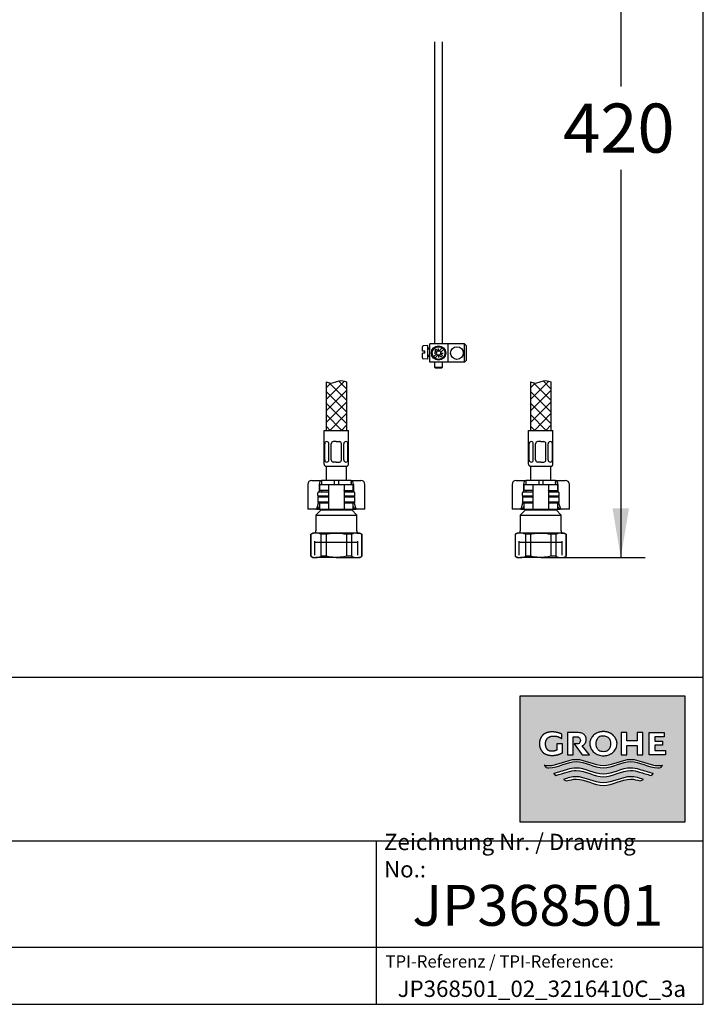
# Model space of a CAD drawing. Units: millimetres. Extents: x 7 to 203, y 5 to 291.
# Drawn here: x 119 to 203, y 5 to 125 of the extents above; entities that cross this region are included whole.
import ezdxf
from ezdxf.enums import TextEntityAlignment as Align
from ezdxf.lldxf.tags import DXFTag

# ---------------------------------------------------------------- set-up
doc = ezdxf.new("R2010")
doc.units = ezdxf.units.MM
for name, color, linetype in [('Default', 7, 'Continuous'), ('Layer13', 7, 'Continuous'), ('Layer200', 7, 'Continuous'), ('Layer4', 7, 'Continuous'), ('Level_1', 7, 'Continuous'), ('MDS_Layer_0', 7, 'Continuous'), ('MDS_Layer_16', 7, 'Continuous'), ('MDS_Layer_19', 7, 'Continuous'), ('MDS_Layer_20', 7, 'Continuous'), ('Standard', 7, 'Continuous'), ('ﾃﾞﾌｫﾙﾄ', 7, 'Continuous')]:
    doc.layers.add(name, color=color, linetype=linetype)
doc.styles.add('SEACAD_Arial', font='arial.ttf')
tags = doc.linetypes.add('HIDDEN2', pattern=[4.7625, 3.175, -1.5875]).pattern_tags.tags
tags[6:7] = [DXFTag(74, 4), DXFTag(75, 0), DXFTag(340, '0'), DXFTag(46, 0.0), DXFTag(50, 0.0), DXFTag(44, 0.0), DXFTag(45, 0.0)]
tags[4:5] = [DXFTag(74, 4), DXFTag(75, 0), DXFTag(340, '0'), DXFTag(46, 0.0), DXFTag(50, 0.0), DXFTag(44, 0.0), DXFTag(45, 0.0)]
doc.dimstyles.new('TPI_1_4', dxfattribs={"dimtxt": 6, "dimasz": 6, "dimexe": 3, "dimexo": 0, "dimgap": 1.5, "dimtad": 0, "dimtih": 1, "dimtoh": 1, "dimdec": 0, "dimlfac": 4, "dimtxsty": 'SEACAD_Arial', "dimblk1": '_SE_FILLED', "dimblk2": '_SE_FILLED', "dimsah": 1, "dimcen": 3, "dimadec": 0, "dimazin": 0, "dimtfac": 0.7, "dimtdec": 3, "dimtofl": 0, "dimtmove": 0, "dimatfit": 3, "dimfxl": 1, "dimtolj": 1, "dimarcsym": 0})

# ---------------------------------------------------------------- blocks, each defined once
blk = doc.blocks.new('DMBLK47')
at = {"layer": 'Standard', "linetype": 'Continuous'}
for points in [[(193.91, 158.62), (192.91, 164.62), (191.91, 158.62)], [(193.91, 65.62), (191.91, 65.62), (192.91, 59.62)]]:
    blk.add_hatch(color=7, dxfattribs=at).paths.add_polyline_path(points)
at = {"layer": 'Standard', "color": 7, "linetype": 'Continuous'}
for p, q in [((176.55, 164.62), (195.91, 164.62)), ((192.91, 164.62), (192.91, 117.22)), ((192.91, 107.02), (192.91, 59.62)), ((186, 59.62), (195.91, 59.62))]:
    blk.add_line(p, q, dxfattribs=at)
at = {"layer": 'Standard', "color": 7, "linetype": 'Continuous', "style": 'SEACAD_Arial'}
blk.add_text('420', height=6, dxfattribs=at).set_placement((185.86, 115.12), align=Align.TOP_LEFT)
blk = doc.blocks.new('_SE_FILLED')
at = {"color": 0}
blk.add_line((0, 0), (-1, 0), dxfattribs=at)
blk.add_solid([(0, 0), (-1, -0.1665), (-1, 0.1665), (0, 0)], dxfattribs=at)
blk = doc.blocks.new('symb_tb_GroheLogo2013_ori')
at = {"layer": 'Standard', "linetype": 'Continuous'}
h = blk.add_hatch(color=7, dxfattribs=at)
h.paths.add_polyline_path([(20.13, 15.46), (0, 15.46), (0, 0), (20.13, 0)])
edge = h.paths.add_edge_path()
edge.add_spline(control_points=[(11.47, 10.53), (11.15, 10.88), (10.7, 11.07), (9.99, 11.07), (9.8, 11.04), (9.62, 10.98), (8.94, 10.77), (8.52, 10.24), (8.52, 9.59), (8.52, 8.47), (9.56, 7.82), (10.75, 8.2), (11.94, 8.58), (12.27, 9.67), (11.47, 10.53)], knot_values=[0, 0, 0, 0, 0.576972, 0.576972, 0.808788, 0.808788, 0.808788, 0.858548, 0.858548, 0.858548, 0.929274, 0.929274, 0.929274, 1, 1, 1, 1], weights=[1.080478, 0.986883, 0.960057, 1.016048, 1.042874, 1.080478, 0.949279, 0.949279, 1.080478, 0.774643, 0.774643, 1.080478, 0.774643, 0.774643, 1.080478], degree=3, periodic=0)
h.paths.add_polyline_path([(12.35, 10.95), (12.35, 8.24), (13.05, 8.24), (13.05, 9.39), (14.3, 9.39), (14.3, 8.24), (15, 8.24), (15, 10.95), (14.3, 10.95), (14.3, 9.95), (13.05, 9.95), (13.05, 10.95)])
edge = h.paths.add_edge_path()
edge.add_line((7.09, 10.95), (5.78, 10.95))
edge.add_line((5.78, 10.95), (5.78, 8.24))
edge.add_line((5.78, 8.24), (6.5, 8.24))
edge.add_line((6.5, 8.24), (6.5, 10.43))
edge.add_line((6.5, 10.43), (6.97, 10.43))
edge.add_spline(control_points=[(6.97, 10.43), (7.07, 10.43), (7.23, 10.37), (7.31, 10.26), (7.38, 10.12), (7.38, 10), (7.38, 9.87), (7.31, 9.73), (7.23, 9.63), (7.09, 9.57), (7, 9.57)], knot_values=[0, 0, 0, 0, 0.172987, 0.334246, 0.5, 0.5, 0.5, 0.672858, 0.841031, 1, 1, 1, 1], degree=3, periodic=0)
edge.add_line((7, 9.57), (6.59, 9.57))
edge.add_line((6.59, 9.57), (7.58, 8.24))
edge.add_line((7.58, 8.24), (8.47, 8.24))
edge.add_line((8.47, 8.24), (7.57, 9.33))
edge.add_spline(control_points=[(7.57, 9.33), (7.58, 9.33), (7.58, 9.33), (7.59, 9.34), (7.62, 9.35), (7.78, 9.42), (7.93, 9.58), (8.08, 9.85), (8.08, 10.1), (8.08, 10.35), (7.93, 10.62), (7.72, 10.83), (7.35, 10.95), (7.09, 10.95)], knot_values=[0, 0, 0, 0, 0.01076, 0.01076, 0.01076, 0.057352, 0.275634, 0.5, 0.5, 0.5, 0.665754, 0.827013, 1, 1, 1, 1], degree=3, periodic=0)
edge = h.paths.add_edge_path()
edge.add_spline(control_points=[(5.1, 10.76), (4.73, 10.93), (4.33, 11.03), (3.92, 11.03), (3.51, 11.04), (2.93, 10.84), (2.61, 10.48), (2.36, 10.01), (2.36, 9.59), (2.36, 9.59), (2.36, 9.59), (2.36, 9.59), (2.36, 9.18), (2.61, 8.71), (2.93, 8.35), (3.51, 8.15), (3.92, 8.16), (4.37, 8.16), (4.8, 8.27), (5.2, 8.49)], knot_values=[0, 0, 0, 0, 0.25, 0.25, 0.25, 0.336493, 0.417123, 0.5, 0.5, 0.5, 0.500019, 0.500019, 0.500019, 0.58289, 0.663513, 0.75, 0.75, 0.75, 1, 1, 1, 1], weights=[1, 0.983216, 0.983216, 1, 1, 1, 1, 1, 1, 1, 1, 1, 1, 1, 1, 1, 1, 0.979411, 0.979411, 1], degree=3, periodic=0)
edge.add_line((5.2, 8.49), (5.2, 9.59))
edge.add_line((5.2, 9.59), (4.47, 9.59))
edge.add_line((4.47, 9.59), (4.47, 8.8))
edge.add_spline(control_points=[(4.47, 8.8), (4.28, 8.71), (4.08, 8.66), (3.87, 8.66), (3.67, 8.65), (3.38, 8.78), (3.23, 9.02), (3.11, 9.32), (3.11, 9.59), (3.11, 9.87), (3.26, 10.17), (3.46, 10.4), (3.83, 10.53), (4.09, 10.53), (4.45, 10.53), (4.8, 10.42), (5.1, 10.22)], knot_values=[0, 0, 0, 0, 0.25, 0.25, 0.25, 0.336493, 0.417123, 0.5, 0.5, 0.5, 0.582877, 0.663507, 0.75, 0.75, 0.75, 1, 1, 1, 1], weights=[1, 0.982778, 0.982778, 1, 1, 1, 1, 1, 1, 1, 1, 1, 1, 1, 0.972058, 0.972058, 1], degree=3, periodic=0)
edge.add_line((5.1, 10.22), (5.1, 10.76))
h.paths.add_polyline_path([(15.77, 8.24), (17.79, 8.24), (17.79, 8.76), (16.47, 8.76), (16.47, 9.42), (17.43, 9.42), (17.43, 9.92), (16.47, 9.92), (16.47, 10.43), (17.61, 10.43), (17.61, 10.95), (15.77, 10.95)])
edge = h.paths.add_edge_path()
edge.add_spline(control_points=[(3, 6.96), (3.07, 6.84), (3.14, 6.73), (3.23, 6.63)], knot_values=[0, 0, 0, 0, 1, 1, 1, 1], weights=[1, 0.996525, 0.996525, 1], degree=3, periodic=0)
edge.add_spline(control_points=[(3.23, 6.63), (3.33, 6.62), (4.54, 6.55), (6.86, 8.12), (9.08, 6.62), (10.19, 6.61), (11.3, 6.62), (13.52, 8.12), (15.84, 6.55), (17.05, 6.62), (17.15, 6.63)], knot_values=[0, 0, 0, 0, 0.020814, 0.261199, 0.5, 0.5, 0.5, 0.738801, 0.979186, 1, 1, 1, 1], degree=3, periodic=0)
edge.add_spline(control_points=[(17.15, 6.63), (17.24, 6.73), (17.31, 6.84), (17.38, 6.96)], knot_values=[0, 0, 0, 0, 1, 1, 1, 1], weights=[1, 0.996525, 0.996525, 1], degree=3, periodic=0)
edge.add_spline(control_points=[(17.38, 6.96), (17.21, 6.93), (15.93, 6.8), (13.53, 8.43), (10.19, 6.16), (6.84, 8.43), (4.45, 6.8), (3.17, 6.93), (3, 6.96)], knot_values=[0, 0, 0, 0, 0.034846, 0.267423, 0.5, 0.732577, 0.965154, 1, 1, 1, 1], degree=3, periodic=0)
edge = h.paths.add_edge_path()
edge.add_spline(control_points=[(4.11, 5.94), (4.19, 5.85), (4.28, 5.77), (4.37, 5.7)], knot_values=[0, 0, 0, 0, 1, 1, 1, 1], weights=[1, 0.997361, 0.997361, 1], degree=3, periodic=0)
edge.add_spline(control_points=[(4.37, 5.7), (4.84, 5.84), (5.3, 5.98), (5.76, 6.12), (6.13, 6.23), (7.61, 6.56), (9.08, 5.56), (10.19, 5.55), (11.3, 5.56), (12.77, 6.56), (14.25, 6.23), (14.61, 6.12), (15.08, 5.98), (15.54, 5.84), (16.01, 5.7)], knot_values=[0, 0, 0, 0, 0.25, 0.25, 0.25, 0.312279, 0.5, 0.5, 0.5, 0.687721, 0.75, 0.75, 0.75, 1, 1, 1, 1], degree=3, periodic=0)
edge.add_spline(control_points=[(16.01, 5.7), (16.1, 5.77), (16.19, 5.85), (16.27, 5.94)], knot_values=[0, 0, 0, 0, 1, 1, 1, 1], weights=[1, 0.997361, 0.997361, 1], degree=3, periodic=0)
edge.add_spline(control_points=[(16.27, 5.94), (15.72, 6.1), (15.17, 6.26), (14.61, 6.43), (14.25, 6.54), (12.78, 6.86), (11.3, 5.86), (9.07, 5.86), (7.6, 6.86), (6.12, 6.54), (5.76, 6.43), (5.21, 6.26), (4.66, 6.1), (4.11, 5.94)], knot_values=[0, 0, 0, 0, 0.25, 0.25, 0.25, 0.311033, 0.5, 0.5, 0.688967, 0.75, 0.75, 0.75, 1, 1, 1, 1], degree=3, periodic=0)
edge = h.paths.add_edge_path()
edge.add_line((5.31, 5.22), (5.68, 5.04))
edge.add_spline(control_points=[(5.68, 5.04), (6.08, 5.16), (7.58, 5.52), (9.08, 4.51), (10.19, 4.5), (11.3, 4.51), (12.8, 5.52), (14.3, 5.16), (14.7, 5.04)], knot_values=[0, 0, 0, 0, 0.131482, 0.5, 0.5, 0.5, 0.868518, 1, 1, 1, 1], degree=3, periodic=0)
edge.add_line((14.7, 5.04), (15.07, 5.22))
edge.add_spline(control_points=[(15.07, 5.22), (14.56, 5.4), (12.93, 5.9), (11.3, 4.8), (9.07, 4.8), (7.45, 5.9), (5.82, 5.4), (5.31, 5.22)], knot_values=[0, 0, 0, 0, 0.15751, 0.5, 0.5, 0.84249, 1, 1, 1, 1], degree=3, periodic=0)
h = blk.add_hatch(color=7, dxfattribs=at)
edge = h.paths.add_edge_path()
edge.add_spline(control_points=[(10.19, 10.53), (9.94, 10.54), (9.59, 10.41), (9.41, 10.17), (9.26, 9.87), (9.26, 9.59), (9.26, 9.32), (9.41, 9.01), (9.59, 8.78), (9.94, 8.65), (10.19, 8.65), (10.43, 8.65), (10.78, 8.78), (10.96, 9.01), (11.11, 9.32), (11.11, 9.59), (11.11, 9.87), (10.96, 10.17), (10.72, 10.39), (10.43, 10.54), (10.19, 10.53)], knot_values=[0, 0, 0, 0, 0.086493, 0.167123, 0.25, 0.25, 0.25, 0.332877, 0.413507, 0.5, 0.5, 0.5, 0.586493, 0.667123, 0.75, 0.75, 0.75, 0.832877, 0.913507, 1, 1, 1, 1], degree=3, periodic=0)
at = {"layer": 'Level_1', "color": 7, "linetype": 'Continuous'}
for p, q in [((5.78, 10.95), (5.78, 8.24)), ((7.09, 10.95), (5.78, 10.95)), ((12.35, 10.95), (12.35, 8.24)), ((13.05, 10.95), (12.35, 10.95)), ((13.05, 9.95), (13.05, 10.95)), ((14.3, 10.95), (14.3, 9.95)), ((15, 10.95), (14.3, 10.95)), ((15, 8.24), (15, 10.95)), ((15.77, 10.95), (17.61, 10.95)), ((15.77, 8.24), (15.77, 10.95)), ((17.61, 10.95), (17.61, 10.43)), ((5.1, 10.22), (5.1, 10.76)), ((6.5, 8.24), (6.5, 10.43)), ((6.5, 10.43), (6.97, 10.43)), ((14.3, 9.95), (13.05, 9.95)), ((16.47, 10.43), (16.47, 9.92)), ((17.61, 10.43), (16.47, 10.43)), ((16.47, 9.92), (17.43, 9.92)), ((17.43, 9.92), (17.43, 9.42)), ((5.2, 9.59), (4.47, 9.59)), ((4.47, 9.59), (4.47, 8.8)), ((5.2, 8.49), (5.2, 9.59)), ((7, 9.57), (6.59, 9.57)), ((6.59, 9.57), (7.58, 8.24)), ((8.47, 8.24), (7.57, 9.33)), ((13.05, 9.39), (14.3, 9.39)), ((13.05, 8.24), (13.05, 9.39)), ((14.3, 9.39), (14.3, 8.24)), ((17.43, 9.42), (16.47, 9.42)), ((16.47, 9.42), (16.47, 8.76)), ((16.47, 8.76), (17.79, 8.76)), ((17.79, 8.76), (17.79, 8.24)), ((5.78, 8.24), (6.5, 8.24)), ((7.58, 8.24), (8.47, 8.24)), ((12.35, 8.24), (13.05, 8.24)), ((14.3, 8.24), (15, 8.24)), ((17.79, 8.24), (15.77, 8.24)), ((5.31, 5.22), (5.68, 5.04)), ((14.7, 5.04), (15.07, 5.22))]:
    blk.add_line(p, q, dxfattribs=at)
for points, weights, knots in [([(5.1, 10.76), (4.73, 10.93), (4.33, 11.03), (3.92, 11.03), (3.51, 11.04), (2.93, 10.84), (2.61, 10.48), (2.36, 10.01), (2.36, 9.59), (2.36, 9.59), (2.36, 9.59), (2.36, 9.59), (2.36, 9.18), (2.61, 8.71), (2.93, 8.35), (3.51, 8.15), (3.92, 8.16), (4.37, 8.16), (4.8, 8.27), (5.2, 8.49)], [1, 0.98321587479, 0.98321587479, 1, 1, 1, 1, 1, 1, 1, 1, 1, 1, 1, 1, 1, 1, 0.979410758195, 0.979410758195, 1], [0, 0, 0, 0, 0.25, 0.25, 0.25, 0.336493, 0.417123, 0.5, 0.5, 0.5, 0.500019, 0.500019, 0.500019, 0.58289, 0.663513, 0.75, 0.75, 0.75, 1, 1, 1, 1]), ([(11.47, 10.53), (12.27, 9.67), (11.94, 8.58), (10.75, 8.2), (9.56, 7.82), (8.52, 8.47), (8.52, 9.59), (8.52, 10.24), (8.94, 10.77), (9.62, 10.98), (9.8, 11.04), (9.99, 11.07), (10.7, 11.07), (11.15, 10.88), (11.47, 10.53)], [1.0804778921, 0.77464325295, 0.77464325295, 1.0804778921, 0.77464325295, 0.77464325295, 1.0804778921, 0.9492789189, 0.9492789189, 1.0804778921, 1.04287400704, 1.01604804301, 0.96005683992, 0.986882803952, 1.0804778921], [0, 0, 0, 0, 0.070726, 0.070726, 0.070726, 0.141452, 0.141452, 0.141452, 0.191212, 0.191212, 0.191212, 0.423028, 0.423028, 1, 1, 1, 1]), ([(4.47, 8.8), (4.28, 8.71), (4.08, 8.66), (3.87, 8.66), (3.67, 8.65), (3.38, 8.78), (3.23, 9.02), (3.11, 9.32), (3.11, 9.59), (3.11, 9.87), (3.26, 10.17), (3.46, 10.4), (3.83, 10.53), (4.09, 10.53), (4.45, 10.53), (4.8, 10.42), (5.1, 10.22)], [1, 0.982778304235, 0.982778304235, 1, 1, 1, 1, 1, 1, 1, 1, 1, 1, 1, 0.972058195946, 0.972058195946, 1], [0, 0, 0, 0, 0.25, 0.25, 0.25, 0.336493, 0.417123, 0.5, 0.5, 0.5, 0.582877, 0.663507, 0.75, 0.75, 0.75, 1, 1, 1, 1])]:
    blk.add_rational_spline(points, weights, degree=3, knots=knots, dxfattribs=at)
for points, knots in [([(7.57, 9.33), (7.58, 9.33), (7.58, 9.33), (7.59, 9.34), (7.62, 9.35), (7.78, 9.42), (7.93, 9.58), (8.08, 9.85), (8.08, 10.1), (8.08, 10.35), (7.93, 10.62), (7.72, 10.83), (7.35, 10.95), (7.09, 10.95)], [0, 0, 0, 0, 0.01076, 0.01076, 0.01076, 0.057352, 0.275634, 0.5, 0.5, 0.5, 0.665754, 0.827013, 1, 1, 1, 1]), ([(6.97, 10.43), (7.07, 10.43), (7.23, 10.37), (7.31, 10.26), (7.38, 10.12), (7.38, 10), (7.38, 9.87), (7.31, 9.73), (7.23, 9.63), (7.09, 9.57), (7, 9.57)], [0, 0, 0, 0, 0.172987, 0.334246, 0.5, 0.5, 0.5, 0.672858, 0.841031, 1, 1, 1, 1]), ([(10.19, 10.53), (10.43, 10.54), (10.72, 10.39), (10.96, 10.17), (11.11, 9.87), (11.11, 9.59), (11.11, 9.32), (10.96, 9.01), (10.78, 8.78), (10.43, 8.65), (10.19, 8.65), (9.94, 8.65), (9.59, 8.78), (9.41, 9.01), (9.26, 9.32), (9.26, 9.59), (9.26, 9.87), (9.41, 10.17), (9.59, 10.41), (9.94, 10.54), (10.19, 10.53)], [0, 0, 0, 0, 0.086493, 0.167123, 0.25, 0.25, 0.25, 0.332877, 0.413507, 0.5, 0.5, 0.5, 0.586493, 0.667123, 0.75, 0.75, 0.75, 0.832877, 0.913507, 1, 1, 1, 1]), ([(3, 6.96), (3.17, 6.93), (4.45, 6.8), (6.84, 8.43), (10.19, 6.16), (13.53, 8.43), (15.93, 6.8), (17.21, 6.93), (17.38, 6.96)], [0, 0, 0, 0, 0.034846, 0.267423, 0.5, 0.732577, 0.965154, 1, 1, 1, 1]), ([(17.15, 6.63), (17.05, 6.62), (15.84, 6.55), (13.52, 8.12), (11.3, 6.62), (10.19, 6.61), (9.08, 6.62), (6.86, 8.12), (4.54, 6.55), (3.33, 6.62), (3.23, 6.63)], [0, 0, 0, 0, 0.020814, 0.261199, 0.5, 0.5, 0.5, 0.738801, 0.979186, 1, 1, 1, 1]), ([(16.27, 5.94), (15.72, 6.1), (15.17, 6.26), (14.61, 6.43), (14.25, 6.54), (12.78, 6.86), (11.3, 5.86), (9.07, 5.86), (7.6, 6.86), (6.12, 6.54), (5.76, 6.43), (5.21, 6.26), (4.66, 6.1), (4.11, 5.94)], [0, 0, 0, 0, 0.25, 0.25, 0.25, 0.311033, 0.5, 0.5, 0.688967, 0.75, 0.75, 0.75, 1, 1, 1, 1]), ([(4.37, 5.7), (4.84, 5.84), (5.3, 5.98), (5.76, 6.12), (6.13, 6.23), (7.61, 6.56), (9.08, 5.56), (10.19, 5.55), (11.3, 5.56), (12.77, 6.56), (14.25, 6.23), (14.61, 6.12), (15.08, 5.98), (15.54, 5.84), (16.01, 5.7)], [0, 0, 0, 0, 0.25, 0.25, 0.25, 0.312279, 0.5, 0.5, 0.5, 0.687721, 0.75, 0.75, 0.75, 1, 1, 1, 1]), ([(15.07, 5.22), (14.56, 5.4), (12.93, 5.9), (11.3, 4.8), (9.07, 4.8), (7.45, 5.9), (5.82, 5.4), (5.31, 5.22)], [0, 0, 0, 0, 0.15751, 0.5, 0.5, 0.84249, 1, 1, 1, 1]), ([(5.68, 5.04), (6.08, 5.16), (7.58, 5.52), (9.08, 4.51), (10.19, 4.5), (11.3, 4.51), (12.8, 5.52), (14.3, 5.16), (14.7, 5.04)], [0, 0, 0, 0, 0.131482, 0.5, 0.5, 0.5, 0.868518, 1, 1, 1, 1])]:
    blk.add_open_spline(points, degree=3, knots=knots, dxfattribs=at)
for points, weights in [([(3.23, 6.63), (3.14, 6.73), (3.07, 6.84), (3, 6.96)], [1, 0.996524898131, 0.996524898131, 1]), ([(17.38, 6.96), (17.31, 6.84), (17.24, 6.73), (17.15, 6.63)], [1, 0.996524898131, 0.996524898131, 1]), ([(4.11, 5.94), (4.19, 5.85), (4.28, 5.77), (4.37, 5.7)], [1, 0.997360588448, 0.997360588448, 1]), ([(16.01, 5.7), (16.1, 5.77), (16.19, 5.85), (16.27, 5.94)], [1, 0.997360588448, 0.997360588448, 1])]:
    blk.add_rational_spline(points, weights, degree=3, dxfattribs=at)
at = {"layer": 'Standard', "color": 7, "linetype": 'Continuous'}
for p, q in [((0, 0), (0, 15.46)), ((0, 15.46), (20.13, 15.46)), ((20.13, 15.46), (20.13, 0)), ((20.13, 0), (0, 0))]:
    blk.add_line(p, q, dxfattribs=at)

msp = doc.modelspace()

# ---------------------------------------------------------------- linework, layer by layer
at = {"layer": 'Default', "color": 7, "linetype": 'Continuous'}
for p, q in [((203, 5), (203, 291)), ((155.12, 69.05), (155.49, 69.05)), ((155.49, 69.05), (156.31, 69.05)), ((156.31, 69.05), (156.31, 68.55)), ((157.87, 69.05), (156.31, 69.05)), ((157.87, 69.05), (157.87, 68.55)), ((158.37, 69.05), (157.87, 69.05)), ((159.93, 69.05), (158.37, 69.05)), ((158.37, 69.05), (158.37, 68.55)), ((159.93, 69.05), (160.76, 69.05)), ((159.93, 69.05), (159.93, 68.55)), ((160.76, 69.05), (161.12, 69.05)), ((180.12, 69.05), (180.49, 69.05)), ((180.49, 69.05), (181.31, 69.05)), ((181.31, 69.05), (181.31, 68.55)), ((182.87, 69.05), (181.31, 69.05)), ((182.87, 69.05), (182.87, 68.55)), ((183.37, 69.05), (182.87, 69.05)), ((184.93, 69.05), (183.37, 69.05)), ((183.37, 69.05), (183.37, 68.55)), ((184.93, 69.05), (185.76, 69.05)), ((184.93, 69.05), (184.93, 68.55)), ((185.76, 69.05), (186.12, 69.05)), ((154.62, 68.55), (154.62, 65.55)), ((156.02, 68.55), (156.02, 67.62)), ((156.05, 68.55), (156.95, 68.55)), ((156.05, 68.55), (156.05, 67.8)), ((156.95, 67.8), (156.05, 67.8)), ((156.95, 68.55), (157.17, 68.55)), ((157.15, 67.8), (156.95, 67.8)), ((157.17, 68.55), (157.62, 68.55)), ((157.17, 68.55), (157.17, 65.55)), ((157.62, 68.55), (158.62, 68.55)), ((158.62, 68.55), (159.07, 68.55)), ((159.07, 68.55), (159.29, 68.55)), ((159.07, 68.55), (159.07, 65.55)), ((159.09, 67.8), (159.29, 67.8)), ((159.29, 68.55), (160.2, 68.55)), ((159.29, 67.8), (160.2, 67.8)), ((160.2, 67.8), (160.2, 68.55)), ((160.22, 68.55), (160.22, 67.62)), ((161.62, 65.55), (161.62, 68.55)), ((179.62, 68.55), (179.62, 65.55)), ((181.02, 68.55), (181.02, 67.62)), ((181.05, 68.55), (181.95, 68.55)), ((181.05, 68.55), (181.05, 67.8)), ((181.95, 67.8), (181.05, 67.8)), ((181.95, 68.55), (182.17, 68.55)), ((182.15, 67.8), (181.95, 67.8)), ((182.17, 68.55), (182.62, 68.55)), ((182.17, 68.55), (182.17, 65.55)), ((182.62, 68.55), (183.62, 68.55)), ((183.62, 68.55), (184.07, 68.55)), ((184.07, 68.55), (184.29, 68.55)), ((184.07, 68.55), (184.07, 65.55)), ((184.09, 67.8), (184.29, 67.8)), ((184.29, 68.55), (185.2, 68.55)), ((184.29, 67.8), (185.2, 67.8)), ((185.2, 67.8), (185.2, 68.55)), ((185.22, 68.55), (185.22, 67.62)), ((186.62, 65.55), (186.62, 68.55)), ((155.76, 65.71), (155.94, 66.3)), ((155.95, 67.12), (155.87, 67.05)), ((155.87, 67.05), (157.17, 67.05)), ((155.87, 67.05), (155.87, 66.37)), ((157.17, 66.37), (155.87, 66.37)), ((155.87, 66.37), (155.95, 66.3)), ((157.17, 67.12), (155.95, 67.12)), ((155.95, 66.3), (157.17, 66.3)), ((156.05, 66.3), (156.05, 65.55)), ((156.95, 66.3), (157.15, 66.3)), ((160.3, 67.12), (159.07, 67.12)), ((159.07, 67.05), (160.37, 67.05)), ((160.37, 66.37), (159.07, 66.37)), ((159.07, 66.3), (160.3, 66.3)), ((159.29, 66.3), (159.09, 66.3)), ((160.2, 65.55), (160.2, 66.3)), ((160.37, 67.05), (160.3, 67.12)), ((160.3, 66.3), (160.37, 66.37)), ((160.3, 66.3), (160.48, 65.71)), ((160.37, 66.37), (160.37, 67.05)), ((180.76, 65.71), (180.94, 66.3)), ((180.95, 67.12), (180.87, 67.05)), ((180.87, 67.05), (182.17, 67.05)), ((180.87, 67.05), (180.87, 66.37)), ((182.17, 66.37), (180.87, 66.37)), ((180.87, 66.37), (180.95, 66.3)), ((182.17, 67.12), (180.95, 67.12)), ((180.95, 66.3), (182.17, 66.3)), ((181.05, 66.3), (181.05, 65.55)), ((181.95, 66.3), (182.15, 66.3)), ((185.3, 67.12), (184.07, 67.12)), ((184.07, 67.05), (185.37, 67.05)), ((185.37, 66.37), (184.07, 66.37)), ((184.07, 66.3), (185.3, 66.3)), ((184.29, 66.3), (184.09, 66.3)), ((185.2, 65.55), (185.2, 66.3)), ((185.37, 67.05), (185.3, 67.12)), ((185.3, 66.3), (185.37, 66.37)), ((185.3, 66.3), (185.48, 65.71)), ((185.37, 66.37), (185.37, 67.05)), ((154.83, 65.55), (154.62, 65.55)), ((155.57, 65.55), (154.83, 65.55)), ((155.74, 65.55), (155.57, 65.55)), ((156.25, 65.45), (155.62, 64.82)), ((155.74, 65.55), (156.05, 65.55)), ((156.05, 65.9), (155.96, 65.71)), ((156.05, 65.55), (156.95, 65.55)), ((156.25, 65.55), (156.25, 65.45)), ((156.25, 65.45), (160, 65.45)), ((156.95, 65.55), (157.17, 65.55)), ((157.17, 65.55), (157.62, 65.55)), ((157.62, 65.55), (158.62, 65.55)), ((158.62, 65.55), (159.07, 65.55)), ((159.07, 65.55), (159.29, 65.55)), ((159.29, 65.55), (160.2, 65.55)), ((160, 65.45), (160, 65.55)), ((160.62, 64.82), (160, 65.45)), ((160.28, 65.71), (160.2, 65.9)), ((160.2, 65.55), (160.5, 65.55)), ((160.67, 65.55), (160.5, 65.55)), ((161.41, 65.55), (160.67, 65.55)), ((161.62, 65.55), (161.41, 65.55)), ((179.83, 65.55), (179.62, 65.55)), ((180.57, 65.55), (179.83, 65.55)), ((180.74, 65.55), (180.57, 65.55)), ((181.25, 65.45), (180.62, 64.82)), ((180.74, 65.55), (181.05, 65.55)), ((181.05, 65.9), (180.96, 65.71)), ((181.05, 65.55), (181.95, 65.55)), ((181.25, 65.55), (181.25, 65.45)), ((181.25, 65.45), (185, 65.45)), ((181.95, 65.55), (182.17, 65.55)), ((182.17, 65.55), (182.62, 65.55)), ((182.62, 65.55), (183.62, 65.55)), ((183.62, 65.55), (184.07, 65.55)), ((184.07, 65.55), (184.29, 65.55)), ((184.29, 65.55), (185.2, 65.55)), ((185, 65.45), (185, 65.55)), ((185.62, 64.82), (185, 65.45)), ((185.28, 65.71), (185.2, 65.9)), ((185.2, 65.55), (185.5, 65.55)), ((185.67, 65.55), (185.5, 65.55)), ((186.41, 65.55), (185.67, 65.55)), ((186.62, 65.55), (186.41, 65.55)), ((155.62, 64.82), (160.62, 64.82)), ((155.62, 64.82), (155.62, 62.87)), ((160.62, 62.87), (160.62, 64.82)), ((180.62, 64.82), (185.62, 64.82)), ((180.62, 64.82), (180.62, 62.87)), ((185.62, 62.87), (185.62, 64.82)), ((155.25, 62.62), (155, 62.48)), ((155.63, 62.62), (155.25, 62.62)), ((158.12, 62.62), (155.63, 62.62)), ((160.61, 62.62), (158.12, 62.62)), ((160.61, 62.62), (161, 62.62)), ((161.25, 62.48), (161, 62.62)), ((180.25, 62.62), (180, 62.48)), ((180.63, 62.62), (180.25, 62.62)), ((183.12, 62.62), (180.63, 62.62)), ((185.61, 62.62), (183.12, 62.62)), ((185.61, 62.62), (186, 62.62)), ((186.25, 62.48), (186, 62.62)), ((155, 62.48), (155.02, 62.48)), ((155, 62.48), (155, 59.77)), ((155.02, 59.77), (155.02, 62.48)), ((156.24, 62.48), (156.24, 59.77)), ((156.9, 62.48), (156.24, 62.48)), ((156.9, 59.77), (156.9, 62.48)), ((159.35, 62.48), (159.35, 59.77)), ((160, 62.48), (159.35, 62.48)), ((160, 59.77), (160, 62.48)), ((161.22, 62.48), (161.22, 59.77)), ((161.22, 62.48), (161.25, 62.48)), ((161.25, 59.77), (161.25, 62.48)), ((180, 62.48), (180.02, 62.48)), ((180, 62.48), (180, 59.77)), ((180.02, 59.77), (180.02, 62.48)), ((181.24, 62.48), (181.24, 59.77)), ((181.9, 62.48), (181.24, 62.48)), ((181.9, 59.77), (181.9, 62.48)), ((184.35, 62.48), (184.35, 59.77)), ((185, 62.48), (184.35, 62.48)), ((185, 59.77), (185, 62.48)), ((186.22, 62.48), (186.22, 59.77)), ((186.22, 62.48), (186.25, 62.48)), ((186.25, 59.77), (186.25, 62.48)), ((155.02, 59.77), (155, 59.77)), ((155, 59.77), (155.25, 59.62)), ((155.25, 59.62), (155.63, 59.62)), ((158.12, 59.62), (155.63, 59.62)), ((156.9, 59.77), (156.24, 59.77)), ((158.12, 59.62), (160.61, 59.62)), ((160, 59.77), (159.35, 59.77)), ((160.61, 59.62), (161, 59.62)), ((161, 59.62), (161.25, 59.77)), ((161.22, 59.77), (161.25, 59.77)), ((180.02, 59.77), (180, 59.77)), ((180, 59.77), (180.25, 59.62)), ((180.25, 59.62), (180.63, 59.62)), ((183.12, 59.62), (180.63, 59.62)), ((181.9, 59.77), (181.24, 59.77)), ((183.12, 59.62), (185.61, 59.62)), ((185, 59.77), (184.35, 59.77)), ((185.61, 59.62), (186, 59.62)), ((186, 59.62), (186.25, 59.77)), ((186.22, 59.77), (186.25, 59.77)), ((6.6, 45), (203, 45)), ((6.6, 25), (203, 25)), ((163, 25), (163, 5)), ((25, 12), (203, 12))]:
    msp.add_line(p, q, dxfattribs=at)
at = {"layer": 'Default', "color": 7, "linetype": 'HIDDEN2'}
for p, q in [((155.5, 61.5), (160.74, 61.5)), ((180.5, 61.5), (185.74, 61.5))]:
    msp.add_line(p, q, dxfattribs=at)
at = {"layer": 'Default', "color": 7, "linetype": 'Continuous'}
for centre, radius, start, end in [((155.12, 68.55), 0.5, 90, 180), ((161.12, 68.55), 0.5, 0, 90), ((180.12, 68.55), 0.5, 90, 180), ((186.12, 68.55), 0.5, 0, 90), ((155.66, 61.15), 1.47, 90.9216, 115.6037), ((155.37, 62.87), 0.25, 270, 0), ((155.61, 61.17), 1.45, 64.2403, 89.2343), ((160.64, 61.15), 1.47, 90.9216, 115.6037), ((160.59, 61.17), 1.45, 64.2403, 89.2343), ((160.87, 62.87), 0.25, 180, 270), ((180.66, 61.15), 1.47, 90.9216, 115.6037), ((180.37, 62.87), 0.25, 270, 0), ((180.61, 61.17), 1.45, 64.2403, 89.2343), ((185.64, 61.15), 1.47, 90.9216, 115.6037), ((185.59, 61.17), 1.45, 64.2403, 89.2343), ((185.87, 62.87), 0.25, 180, 270), ((155.65, 61.08), 1.45, 244.2403, 269.2343), ((155.61, 61.09), 1.47, 270.9216, 295.6037), ((160.63, 61.08), 1.45, 244.2403, 269.2343), ((160.59, 61.09), 1.47, 270.9216, 295.6037), ((180.65, 61.08), 1.45, 244.2403, 269.2343), ((180.61, 61.09), 1.47, 270.9216, 295.6037), ((185.63, 61.08), 1.45, 244.2403, 269.2343), ((185.59, 61.09), 1.47, 270.9216, 295.6037)]:
    msp.add_arc(centre, radius, start, end, dxfattribs=at)
for centre, major_axis, ratio, start_param, end_param in [((156.31, 68.55), (0, 0.5), 0.573576, 0, 1.570796), ((159.93, 68.55), (0, -0.5), 0.573576, 1.570796, 3.141593), ((181.31, 68.55), (0, 0.5), 0.573576, 0, 1.570796), ((184.93, 68.55), (0, -0.5), 0.573576, 1.570796, 3.141593), ((155.57, 65.8), (0, -0.25), 0.819152, 0, 1.22173), ((155.78, 65.8), (-0.099, -0.238), 0.769912, 0.310055, 1.531785), ((160.46, 65.8), (0.099, -0.238), 0.769912, 4.7514, 5.973131), ((160.67, 65.8), (0, 0.25), 0.819152, 1.919862, 3.141593), ((180.57, 65.8), (0, -0.25), 0.819152, 0, 1.22173), ((180.78, 65.8), (-0.099, -0.238), 0.769912, 0.310055, 1.531785), ((185.46, 65.8), (0.099, -0.238), 0.769912, 4.7514, 5.973131), ((185.67, 65.8), (0, 0.25), 0.819152, 1.919862, 3.141593)]:
    msp.add_ellipse(centre, major_axis=major_axis, ratio=ratio, start_param=start_param, end_param=end_param, dxfattribs=at)
for points in [[(157.17, 67.79), (157.17, 67.79), (157.17, 67.8), (157.15, 67.8)], [(159.07, 67.79), (159.07, 67.79), (159.08, 67.8), (159.09, 67.8)], [(182.17, 67.79), (182.17, 67.79), (182.17, 67.8), (182.15, 67.8)], [(184.07, 67.79), (184.07, 67.79), (184.08, 67.8), (184.09, 67.8)], [(157.15, 66.3), (157.17, 66.3), (157.17, 66.3), (157.17, 66.31)], [(159.09, 66.3), (159.08, 66.3), (159.07, 66.3), (159.07, 66.31)], [(182.15, 66.3), (182.17, 66.3), (182.17, 66.3), (182.17, 66.31)], [(184.09, 66.3), (184.08, 66.3), (184.07, 66.3), (184.07, 66.31)]]:
    msp.add_open_spline(points, degree=3, dxfattribs=at)
for points, knots in [([(156.9, 62.48), (157, 62.5), (157.1, 62.52), (157.3, 62.56), (157.41, 62.57), (157.71, 62.61), (157.92, 62.62), (158.12, 62.62)], [0, 0, 0, 0, 0.25, 0.25, 0.5, 0.5, 1, 1, 1, 1]), ([(158.12, 62.62), (158.33, 62.62), (158.53, 62.61), (158.94, 62.56), (159.15, 62.52), (159.35, 62.48)], [0, 0, 0, 0, 0.5, 0.5, 1, 1, 1, 1]), ([(181.9, 62.48), (182, 62.5), (182.1, 62.52), (182.3, 62.56), (182.41, 62.57), (182.71, 62.61), (182.92, 62.62), (183.12, 62.62)], [0, 0, 0, 0, 0.25, 0.25, 0.5, 0.5, 1, 1, 1, 1]), ([(183.12, 62.62), (183.33, 62.62), (183.53, 62.61), (183.94, 62.56), (184.15, 62.52), (184.35, 62.48)], [0, 0, 0, 0, 0.5, 0.5, 1, 1, 1, 1]), ([(158.12, 59.62), (157.92, 59.62), (157.71, 59.64), (157.41, 59.67), (157.3, 59.69), (157.1, 59.72), (157, 59.74), (156.9, 59.77)], [0, 0, 0, 0, 0.5, 0.5, 0.75, 0.75, 1, 1, 1, 1]), ([(159.35, 59.77), (159.15, 59.72), (158.94, 59.69), (158.53, 59.64), (158.33, 59.62), (158.12, 59.62)], [0, 0, 0, 0, 0.5, 0.5, 1, 1, 1, 1]), ([(183.12, 59.62), (182.92, 59.62), (182.71, 59.64), (182.41, 59.67), (182.3, 59.69), (182.1, 59.72), (182, 59.74), (181.9, 59.77)], [0, 0, 0, 0, 0.5, 0.5, 0.75, 0.75, 1, 1, 1, 1]), ([(184.35, 59.77), (184.15, 59.72), (183.94, 59.69), (183.53, 59.64), (183.33, 59.62), (183.12, 59.62)], [0, 0, 0, 0, 0.5, 0.5, 1, 1, 1, 1])]:
    msp.add_open_spline(points, degree=3, knots=knots, dxfattribs=at)
at = {"layer": 'Layer13', "color": 7, "linetype": 'Continuous'}
for p, q in [((156.62, 71.05), (156.62, 75.17)), ((156.62, 75.17), (159.62, 75.17)), ((159.62, 71.05), (159.62, 75.17)), ((181.62, 71.05), (181.62, 75.17)), ((181.62, 75.17), (184.62, 75.17)), ((184.62, 71.05), (184.62, 75.17)), ((156.7, 71.55), (156.7, 73.54)), ((156.96, 73.79), (156.95, 73.79)), ((157.21, 71.55), (157.21, 73.54)), ((157.5, 71.55), (157.5, 73.54)), ((158.12, 73.79), (157.75, 73.79)), ((158.12, 73.79), (158.5, 73.79)), ((158.75, 71.55), (158.75, 73.54)), ((159.03, 71.55), (159.03, 73.54)), ((159.28, 73.79), (159.29, 73.79)), ((159.54, 71.55), (159.54, 73.54)), ((181.7, 71.55), (181.7, 73.54)), ((181.96, 73.79), (181.95, 73.79)), ((182.21, 71.55), (182.21, 73.54)), ((182.5, 71.55), (182.5, 73.54)), ((183.12, 73.79), (182.75, 73.79)), ((183.12, 73.79), (183.5, 73.79)), ((183.75, 71.55), (183.75, 73.54)), ((184.03, 71.55), (184.03, 73.54)), ((184.28, 73.79), (184.29, 73.79)), ((184.54, 71.55), (184.54, 73.54)), ((156.96, 71.3), (156.95, 71.3)), ((158.12, 71.3), (157.75, 71.3)), ((158.12, 71.3), (158.5, 71.3)), ((159.28, 71.3), (159.29, 71.3)), ((181.96, 71.3), (181.95, 71.3)), ((183.12, 71.3), (182.75, 71.3)), ((183.12, 71.3), (183.5, 71.3)), ((184.28, 71.3), (184.29, 71.3)), ((156.75, 70.8), (159.5, 70.8)), ((181.75, 70.8), (184.5, 70.8))]:
    msp.add_line(p, q, dxfattribs=at)
for centre, start, end in [((156.95, 73.54), 90, 180), ((156.96, 73.54), 0, 90), ((157.75, 73.54), 90, 180), ((158.5, 73.54), 0, 90), ((159.28, 73.54), 90, 180), ((159.29, 73.54), 0, 90), ((181.95, 73.54), 90, 180), ((181.96, 73.54), 0, 90), ((182.75, 73.54), 90, 180), ((183.5, 73.54), 0, 90), ((184.28, 73.54), 90, 180), ((184.29, 73.54), 0, 90), ((156.87, 71.05), 180, 270), ((156.95, 71.55), 180, 270), ((156.96, 71.55), 270, 0), ((157.75, 71.55), 180, 270), ((158.5, 71.55), 270, 0), ((159.28, 71.55), 180, 270), ((159.29, 71.55), 270, 0), ((159.37, 71.05), 270, 0), ((181.87, 71.05), 180, 270), ((181.95, 71.55), 180, 270), ((181.96, 71.55), 270, 0), ((182.75, 71.55), 180, 270), ((183.5, 71.55), 270, 0), ((184.28, 71.55), 180, 270), ((184.29, 71.55), 270, 0), ((184.37, 71.05), 270, 0)]:
    msp.add_arc(centre, 0.25, start, end, dxfattribs=at)
at = {"layer": 'Layer200', "color": 7, "linetype": 'Continuous'}
for p, q in [((156.87, 78.95), (159.1, 81.18)), ((156.87, 81.12), (156.87, 75.17)), ((158.4, 81.22), (159.37, 80.25)), ((159.37, 81.12), (159.37, 75.17)), ((181.87, 78.95), (184.1, 81.18)), ((181.87, 81.12), (181.87, 75.17)), ((183.4, 81.22), (184.37, 80.25)), ((184.37, 81.12), (184.37, 75.17))]:
    msp.add_line(p, q, dxfattribs=at)
for points in [[(157.44, 80.93), (156.87, 80.36)], [(159.37, 78.84), (157.25, 80.96)], [(182.44, 80.93), (181.87, 80.36)], [(184.37, 78.84), (182.25, 80.96)], [(159.37, 80.04), (156.87, 77.54)], [(159.37, 77.43), (156.87, 79.93)], [(184.37, 80.04), (181.87, 77.54)], [(184.37, 77.43), (181.87, 79.93)], [(159.37, 78.62), (156.87, 76.12)], [(159.37, 76.01), (156.87, 78.51)], [(184.37, 78.62), (181.87, 76.12)], [(184.37, 76.01), (181.87, 78.51)], [(158.8, 75.17), (156.87, 77.1)], [(159.37, 77.21), (157.34, 75.17)], [(183.8, 75.17), (181.87, 77.1)], [(184.37, 77.21), (182.34, 75.17)], [(157.38, 75.17), (156.87, 75.68)], [(159.37, 75.79), (158.75, 75.17)], [(182.38, 75.17), (181.87, 75.68)], [(184.37, 75.79), (183.75, 75.17)]]:
    msp.add_lwpolyline(points, dxfattribs=at)
for points in [[(156.87, 81.12), (157.06, 81.04), (157.55, 80.78), (158.41, 81.39), (159.04, 81.19), (159.37, 81.12)], [(181.87, 81.12), (182.06, 81.04), (182.55, 80.78), (183.41, 81.39), (184.04, 81.19), (184.37, 81.12)]]:
    msp.add_open_spline(points, degree=3, knots=[0, 0, 0, 0, 0.216034, 0.640031, 1, 1, 1, 1], dxfattribs=at)
at = {"layer": 'Layer4', "color": 7, "linetype": 'Continuous'}
for p, q in [((170.12, 122.65), (170.12, 85.75)), ((171.12, 85.75), (171.12, 122.65)), ((170.12, 83.5), (170.12, 82.91)), ((171.12, 82.91), (171.12, 83.5)), ((170.12, 82.91), (170.25, 82.78)), ((170.12, 82.91), (171.12, 82.91)), ((171, 82.78), (170.25, 82.78)), ((171, 82.78), (171.12, 82.91))]:
    msp.add_line(p, q, dxfattribs=at)
at = {"layer": 'MDS_Layer_0', "color": 7, "linetype": 'Continuous'}
for centre, major_axis, start_param, end_param in [((156.74, 67.2), (0, 0.75), 0.933383, 0.968342), ((159.51, 67.2), (0, -0.75), -4.109934, -4.074975), ((181.74, 67.2), (0, 0.75), 0.933383, 0.968342), ((184.51, 67.2), (0, -0.75), -4.109934, -4.074975)]:
    msp.add_ellipse(centre, major_axis=major_axis, ratio=0.707107, start_param=start_param, end_param=end_param, dxfattribs=at)
at = {"layer": 'MDS_Layer_16', "color": 7, "linetype": 'Continuous'}
for p, q in [((169.3, 85.54), (168.76, 85.5)), ((169.3, 83.88), (169.3, 85.54)), ((169.55, 83.5), (169.55, 85.75)), ((171.8, 85.75), (169.55, 85.75)), ((171.8, 83.5), (171.8, 85.75)), ((173.8, 85.75), (171.8, 85.75)), ((174.05, 85.5), (173.8, 85.75)), ((173.8, 83.5), (173.8, 85.75)), ((174.05, 83.75), (174.05, 85.5)), ((168.65, 84.84), (168.65, 85.37)), ((168.95, 84.84), (168.65, 84.84)), ((168.65, 84.05), (168.65, 84.59)), ((168.95, 84.59), (168.65, 84.59)), ((168.95, 84.59), (168.95, 84.84)), ((169.55, 85.21), (169.3, 85.21)), ((169.55, 85.11), (169.3, 85.11)), ((169.55, 84.31), (169.3, 84.31)), ((170.36, 84.53), (169.99, 84.17)), ((170.39, 84.62), (170.07, 84.62)), ((170.15, 84.91), (170.36, 84.71)), ((170.53, 84.36), (170.17, 83.99)), ((170.33, 85.09), (170.53, 84.89)), ((170.62, 84.85), (170.62, 85.17)), ((170.62, 84.39), (170.62, 84.07)), ((171.07, 85.25), (170.71, 84.89)), ((170.71, 84.36), (170.91, 84.16)), ((170.85, 84.62), (171.17, 84.62)), ((171.25, 85.08), (170.89, 84.71)), ((170.89, 84.53), (171.09, 84.33)), ((169.3, 83.88), (168.76, 83.93)), ((169.55, 84.21), (169.3, 84.21)), ((171.8, 83.5), (169.55, 83.5)), ((173.8, 83.5), (171.8, 83.5)), ((173.8, 83.5), (174.05, 83.75))]:
    msp.add_line(p, q, dxfattribs=at)
for centre, radius in [((170.62, 84.62), 0.875), ((170.62, 84.62), 0.775), ((172.87, 84.62), 0.775)]:
    msp.add_circle(centre, radius, dxfattribs=at)
for centre, radius, start, end in [((168.77, 85.37), 0.125, 94.9984, 179.9978), ((170.62, 84.62), 0.55, 121.8628, 148.1355), ((170.62, 84.62), 0.28, 108.4349, 161.5634), ((170.27, 84.62), 0.125, 314.9992, 44.9992), ((170.62, 84.62), 0.28, 198.4325, 251.5671), ((170.62, 84.98), 0.125, 224.9992, 314.9992), ((170.62, 84.27), 0.125, 44.9992, 134.9987), ((170.62, 84.62), 0.28, 18.4306, 71.5659), ((170.62, 84.62), 0.28, 288.4355, 341.5624), ((170.98, 84.62), 0.125, 134.9987, 224.9992), ((170.62, 84.62), 0.55, 301.8628, 328.1355), ((168.77, 84.05), 0.125, 179.9978, 264.9984)]:
    msp.add_arc(centre, radius, start, end, dxfattribs=at)
at = {"layer": 'MDS_Layer_19', "color": 7, "linetype": 'Continuous'}
for p, q in [((156.87, 70.8), (156.87, 69.05)), ((159.37, 69.05), (159.37, 70.8)), ((181.87, 70.8), (181.87, 69.05)), ((184.37, 69.05), (184.37, 70.8)), ((156.31, 68.87), (156.31, 68.7)), ((159.93, 68.7), (159.93, 68.87)), ((181.31, 68.87), (181.31, 68.7)), ((184.93, 68.7), (184.93, 68.87)), ((155.87, 67.2), (155.87, 67.55)), ((157.17, 67.62), (155.95, 67.62)), ((156.31, 67.8), (156.31, 67.62)), ((160.3, 67.62), (159.07, 67.62)), ((159.93, 67.62), (159.93, 67.8)), ((160.37, 67.2), (160.37, 67.55)), ((180.87, 67.2), (180.87, 67.55)), ((182.17, 67.62), (180.95, 67.62)), ((181.31, 67.8), (181.31, 67.62)), ((185.3, 67.62), (184.07, 67.62)), ((184.93, 67.62), (184.93, 67.8)), ((185.37, 67.2), (185.37, 67.55))]:
    msp.add_line(p, q, dxfattribs=at)
for centre, start, end in [((155.95, 67.55), 90, 180), ((160.3, 67.55), 0, 90), ((180.95, 67.55), 90, 180), ((185.3, 67.55), 0, 90), ((155.95, 67.2), 180, 270), ((160.3, 67.2), 270, 0), ((180.95, 67.2), 180, 270), ((185.3, 67.2), 270, 0)]:
    msp.add_arc(centre, 0.075, start, end, dxfattribs=at)
at = {"layer": 'MDS_Layer_20', "color": 7, "linetype": 'Continuous'}
for p, q in [((155.95, 67.12), (157.17, 67.12)), ((159.07, 67.12), (160.3, 67.12)), ((180.95, 67.12), (182.17, 67.12)), ((184.07, 67.12), (185.3, 67.12))]:
    msp.add_line(p, q, dxfattribs=at)
at = {"layer": 'Standard', "color": 7, "linetype": 'Continuous'}
msp.add_line((6.6, 5), (203, 5), dxfattribs=at)
at = {"layer": 'ﾃﾞﾌｫﾙﾄ', "color": 7, "linetype": 'HIDDEN2'}
for p, q in [((155.5, 59.91), (155.5, 61.62)), ((160.74, 59.91), (160.74, 61.62)), ((180.5, 59.91), (180.5, 61.62)), ((185.74, 59.91), (185.74, 61.62))]:
    msp.add_line(p, q, dxfattribs=at)

# ---------------------------------------------------------------- block references
at = {"layer": 'Default', "color": 7}
msp.add_blockref('symb_tb_GroheLogo2013_ori', (180.6, 27.27), dxfattribs=at)

# ---------------------------------------------------------------- texts
at = {"layer": 'Default'}
for s, insert, char_height, width, attachment_point in [('{\\fArial|b0||i0||c0|p34;\\C7;\\H2.;\\W1.;Zeichnung Nr. / Drawing No.:}', (163.95, 23.18), 2, 36.087, 4), ('{\\fSolid Edge ISO|b0||i0||c0|p34;\\C7;\\H5.;\\W1.;JP368501}', (182.75, 17.1), 5, 39.5, 5), ('{\\fArial|b0||i0||c0|p34;\\C7;\\H1.5;\\W1.;TPI-Referenz / TPI-Reference:}', (178.09, 10.24), 1.5, 28.4674, 5), ('{\\fArial|b0||i0||c0|p34;\\C7;\\H2.;\\W1.;JP368501_02_3216410C_3a}', (183.25, 6.9), 2, 37.5, 5)]:
    msp.add_mtext(s, dxfattribs=dict(at, insert=insert, char_height=char_height, width=width, attachment_point=attachment_point))

# ---------------------------------------------------------------- dimensions: what is measured, and where the dimension line sits
at = {"layer": 'Standard', "color": 7, "linetype": 'Continuous'}
dim = msp.add_linear_dim(base=(192.91, 59.62), p1=(176.55, 164.62), p2=(186, 59.62), angle=90, text='\\A1;<>', dimstyle='TPI_1_4', dxfattribs=at)
dim.commit()
dim.dimension.update_dxf_attribs({"geometry": 'DMBLK47', "text_midpoint": (192.91, 112.12), "dimtype": 160})

doc.saveas('drawing.dxf')
